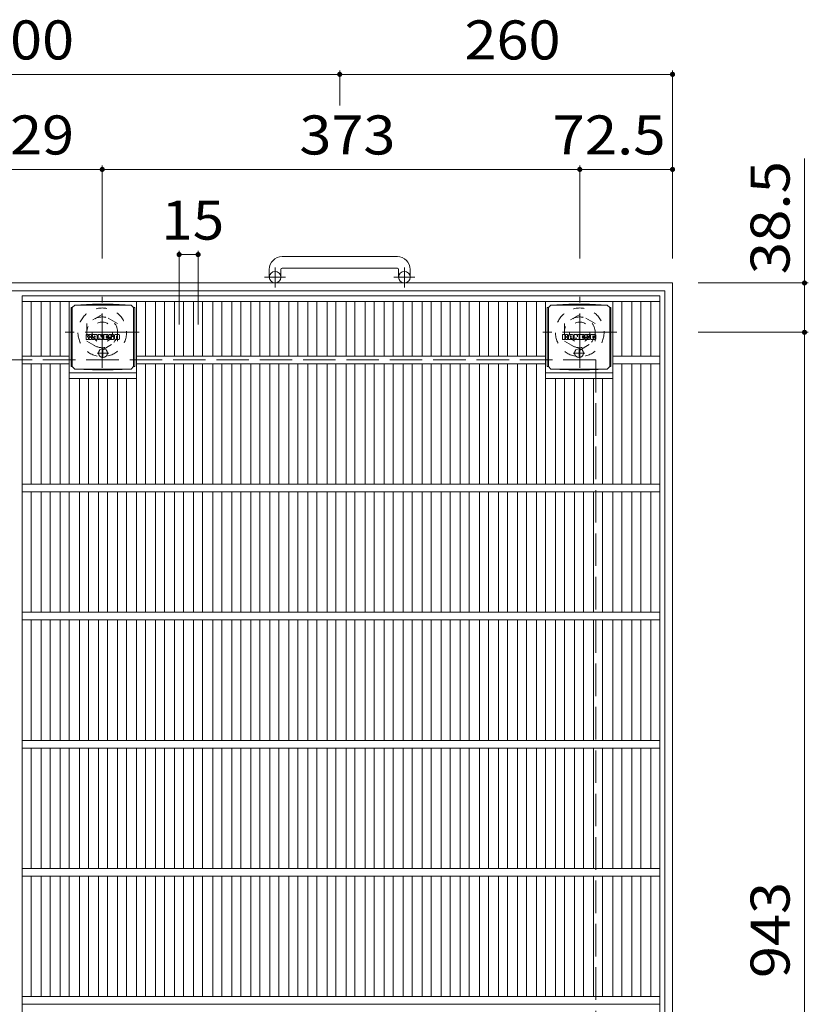
# Model space of a CAD drawing. Units: millimetres. Extents: x -1395 to 1864, y -1969 to 1449.
# Drawn here: x -615 to 1, y 680 to 1449 of the extents above; entities that cross this region are included whole.
import ezdxf

# ---------------------------------------------------------------- set-up
doc = ezdxf.new("R2010")
doc.units = ezdxf.units.MM
doc.header["$LTSCALE"] = 10
for name, pattern in [('JWW_CENTER1', [6.773333, 4.233333, -0.846667, 0.846667, -0.846667]), ('JWW_DASHED1', [1.693333, 0.846667, -0.846667]), ('JWW_DASHED3', [3.386667, 2.54, -0.846667])]:
    doc.linetypes.add(name, pattern=pattern)
for name, color, linetype in [('C-1', 7, 'Continuous'), ('C-2', 7, 'Continuous'), ('C-4', 7, 'Continuous'), ('C-9', 7, 'Continuous'), ('C-F', 7, 'Continuous')]:
    doc.layers.add(name, color=color, linetype=linetype)
doc.styles.add('ＭＳ ゴシック', font='txt', dxfattribs={"height": 1})

msp = doc.modelspace()

# ---------------------------------------------------------------- linework, layer by layer
at = {"layer": 'C-1', "color": 2, "linetype": 'Continuous', "lineweight": 9}
for p, q in [((-319.74, 1263.7), (-409.75, 1263.7)), ((-419.75, 1253.7), (-419.75, 1247.6)), ((-410.75, 1253.7), (-410.75, 1247.6)), ((-409.75, 1254.7), (-319.74, 1254.7)), ((-318.75, 1253.7), (-318.75, 1247.6)), ((-309.75, 1253.7), (-309.75, 1247.6)), ((-104.75, 1243.1), (-1124.74, 1243.1)), ((-104.75, 1243.1), (-104.75, 223.1)), ((-110.75, 1237.1), (-1118.74, 1237.1)), ((-110.75, 1237.1), (-110.75, 229.1))]:
    msp.add_line(p, q, dxfattribs=at)
at = {"layer": 'C-1', "color": 2, "linetype": 'JWW_CENTER1', "lineweight": 9}
for p, q in [((-415.24, 1239.5), (-415.24, 1255.09)), ((-314.25, 1239.5), (-314.25, 1255.09)), ((-407.08, 1247.6), (-423.49, 1247.6)), ((-306.08, 1247.6), (-322.49, 1247.6)), ((-550.24, 1176.97), (-550.24, 1232.24)), ((-177.24, 1176.97), (-177.24, 1232.24)), ((-521.36, 1204.6), (-579.13, 1204.6)), ((-148.36, 1204.6), (-206.13, 1204.6))]:
    msp.add_line(p, q, dxfattribs=at)
at = {"layer": 'C-1', "color": 2, "linetype": 'JWW_DASHED1', "lineweight": 9}
for p, q in [((-550.24, 1218.46), (-562.24, 1211.53)), ((-538.24, 1211.53), (-550.24, 1218.46)), ((-177.24, 1218.46), (-189.24, 1211.53)), ((-165.24, 1211.53), (-177.24, 1218.46)), ((-562.24, 1211.53), (-562.24, 1197.68)), ((-538.24, 1197.68), (-538.24, 1211.53)), ((-189.24, 1211.53), (-189.24, 1197.68)), ((-165.24, 1197.68), (-165.24, 1211.53)), ((-562.24, 1197.68), (-550.24, 1190.75)), ((-550.24, 1190.75), (-538.24, 1197.68)), ((-189.24, 1197.68), (-177.24, 1190.75)), ((-177.24, 1190.75), (-165.24, 1197.68))]:
    msp.add_line(p, q, dxfattribs=at)
at = {"layer": 'C-1', "color": 2, "linetype": 'JWW_DASHED3', "lineweight": 9}
for q in [(-1064.74, 1183.1), (-164.75, 283.1)]:
    msp.add_line((-164.75, 1183.1), q, dxfattribs=at)
at = {"layer": 'C-1', "color": 2, "linetype": 'Continuous', "lineweight": 9}
for centre in [(-415.24, 1247.6), (-314.25, 1247.6)]:
    msp.add_circle(centre, 4.5, dxfattribs=at)
at = {"layer": 'C-1', "color": 2, "linetype": 'JWW_DASHED1', "lineweight": 9}
for centre, radius in [((-550.24, 1204.6), 19), ((-177.24, 1204.6), 19), ((-550.24, 1204.6), 12), ((-177.24, 1204.6), 12), ((-550.24, 1204.6), 8), ((-177.24, 1204.6), 8)]:
    msp.add_circle(centre, radius, dxfattribs=at)
at = {"layer": 'C-1', "color": 2, "linetype": 'Continuous', "lineweight": 9}
for centre, radius, start, end in [((-409.75, 1253.7), 10, 90, 180), ((-319.74, 1253.7), 10, 0, 90), ((-409.75, 1253.7), 1, 90, 180), ((-319.74, 1253.7), 1, 0, 90)]:
    msp.add_arc(centre, radius, start, end, dxfattribs=at)
at = {"layer": 'C-2', "color": 3, "linetype": 'Continuous', "lineweight": 9}
for p, q in [((-612.74, 233.1), (-612.74, 1233.1)), ((-612.74, 1233.1), (-114.75, 1233.1)), ((-114.75, 1233.1), (-114.75, 233.1)), ((-612.74, 1228.6), (-114.75, 1228.6)), ((-605.74, 1186.1), (-605.74, 1228.6)), ((-597.87, 1186.1), (-597.87, 1228.6)), ((-590.87, 1186.1), (-590.87, 1228.6)), ((-582.99, 1186.1), (-582.99, 1228.6)), ((-575.99, 1086.1), (-575.99, 1228.6)), ((-523.47, 1086.1), (-523.47, 1228.6)), ((-516.47, 1186.1), (-516.47, 1228.6)), ((-508.59, 1186.1), (-508.59, 1228.6)), ((-501.59, 1186.1), (-501.59, 1228.6)), ((-493.71, 1186.1), (-493.71, 1228.6)), ((-486.71, 1186.1), (-486.71, 1228.6)), ((-478.84, 1186.1), (-478.84, 1228.6)), ((-471.84, 1186.1), (-471.84, 1228.6)), ((-463.96, 1186.1), (-463.96, 1228.6)), ((-456.96, 1186.1), (-456.96, 1228.6)), ((-449.08, 1186.1), (-449.08, 1228.6)), ((-442.08, 1186.1), (-442.08, 1228.6)), ((-434.2, 1186.1), (-434.2, 1228.6)), ((-427.2, 1186.1), (-427.2, 1228.6)), ((-419.32, 1186.1), (-419.32, 1228.6)), ((-412.32, 1186.1), (-412.32, 1228.6)), ((-404.44, 1186.1), (-404.44, 1228.6)), ((-397.44, 1186.1), (-397.44, 1228.6)), ((-389.56, 1186.1), (-389.56, 1228.6)), ((-382.56, 1186.1), (-382.56, 1228.6)), ((-374.68, 1186.1), (-374.68, 1228.6)), ((-367.68, 1186.1), (-367.68, 1228.6)), ((-359.81, 1186.1), (-359.81, 1228.6)), ((-352.81, 1186.1), (-352.81, 1228.6)), ((-344.93, 1186.1), (-344.93, 1228.6)), ((-337.93, 1186.1), (-337.93, 1228.6)), ((-330.05, 1186.1), (-330.05, 1228.6)), ((-323.05, 1186.1), (-323.05, 1228.6)), ((-315.17, 1186.1), (-315.17, 1228.6)), ((-308.17, 1186.1), (-308.17, 1228.6)), ((-300.29, 1186.1), (-300.29, 1228.6)), ((-293.29, 1186.1), (-293.29, 1228.6)), ((-285.41, 1186.1), (-285.41, 1228.6)), ((-278.41, 1186.1), (-278.41, 1228.6)), ((-270.53, 1186.1), (-270.53, 1228.6)), ((-263.53, 1186.1), (-263.53, 1228.6)), ((-255.65, 1186.1), (-255.65, 1228.6)), ((-248.65, 1186.1), (-248.65, 1228.6)), ((-240.78, 1186.1), (-240.78, 1228.6)), ((-233.78, 1186.1), (-233.78, 1228.6)), ((-225.9, 1186.1), (-225.9, 1228.6)), ((-218.9, 1186.1), (-218.9, 1228.6)), ((-211.02, 1186.1), (-211.02, 1228.6)), ((-204.02, 1086.1), (-204.02, 1228.6)), ((-151.5, 1086.1), (-151.5, 1228.6)), ((-144.5, 1186.1), (-144.5, 1228.6)), ((-136.62, 1186.1), (-136.62, 1228.6)), ((-129.62, 1186.1), (-129.62, 1228.6)), ((-121.75, 1228.6), (-121.75, 1186.1)), ((-612.74, 1186.1), (-575.99, 1186.1)), ((-523.47, 1186.1), (-204.02, 1186.1)), ((-151.5, 1186.1), (-114.75, 1186.1)), ((-612.74, 1180.1), (-575.99, 1180.1)), ((-605.74, 1086.1), (-605.74, 1180.1)), ((-597.87, 1086.1), (-597.87, 1180.1)), ((-590.87, 1086.1), (-590.87, 1180.1)), ((-582.99, 1086.1), (-582.99, 1180.1)), ((-523.47, 1180.1), (-204.02, 1180.1)), ((-516.47, 1086.1), (-516.47, 1180.1)), ((-508.59, 1086.1), (-508.59, 1180.1)), ((-501.59, 1086.1), (-501.59, 1180.1)), ((-493.71, 1086.1), (-493.71, 1180.1)), ((-486.71, 1086.1), (-486.71, 1180.1)), ((-478.84, 1086.1), (-478.84, 1180.1)), ((-471.84, 1086.1), (-471.84, 1180.1)), ((-463.96, 1086.1), (-463.96, 1180.1)), ((-456.96, 1086.1), (-456.96, 1180.1)), ((-449.08, 1086.1), (-449.08, 1180.1)), ((-442.08, 1086.1), (-442.08, 1180.1)), ((-434.2, 1086.1), (-434.2, 1180.1)), ((-427.2, 1086.1), (-427.2, 1180.1)), ((-419.32, 1086.1), (-419.32, 1180.1)), ((-412.32, 1086.1), (-412.32, 1180.1)), ((-404.44, 1086.1), (-404.44, 1180.1)), ((-397.44, 1086.1), (-397.44, 1180.1)), ((-389.56, 1086.1), (-389.56, 1180.1)), ((-382.56, 1086.1), (-382.56, 1180.1)), ((-374.68, 1086.1), (-374.68, 1180.1)), ((-367.68, 1086.1), (-367.68, 1180.1)), ((-359.81, 1086.1), (-359.81, 1180.1)), ((-352.81, 1086.1), (-352.81, 1180.1)), ((-344.93, 1086.1), (-344.93, 1180.1)), ((-337.93, 1086.1), (-337.93, 1180.1)), ((-330.05, 1086.1), (-330.05, 1180.1)), ((-323.05, 1086.1), (-323.05, 1180.1)), ((-315.17, 1086.1), (-315.17, 1180.1)), ((-308.17, 1086.1), (-308.17, 1180.1)), ((-300.29, 1086.1), (-300.29, 1180.1)), ((-293.29, 1086.1), (-293.29, 1180.1)), ((-285.41, 1086.1), (-285.41, 1180.1)), ((-278.41, 1086.1), (-278.41, 1180.1)), ((-270.53, 1086.1), (-270.53, 1180.1)), ((-263.53, 1086.1), (-263.53, 1180.1)), ((-255.65, 1086.1), (-255.65, 1180.1)), ((-248.65, 1086.1), (-248.65, 1180.1)), ((-240.78, 1086.1), (-240.78, 1180.1)), ((-233.78, 1086.1), (-233.78, 1180.1)), ((-225.9, 1086.1), (-225.9, 1180.1)), ((-218.9, 1086.1), (-218.9, 1180.1)), ((-211.02, 1086.1), (-211.02, 1180.1)), ((-151.5, 1180.1), (-114.75, 1180.1)), ((-144.5, 1086.1), (-144.5, 1180.1)), ((-136.62, 1086.1), (-136.62, 1180.1)), ((-129.62, 1086.1), (-129.62, 1180.1)), ((-121.75, 1180.1), (-121.75, 1086.1)), ((-575.99, 1173.1), (-523.47, 1173.1)), ((-575.99, 1168.6), (-523.47, 1168.6)), ((-568.11, 1086.1), (-568.11, 1168.6)), ((-561.11, 1086.1), (-561.11, 1168.6)), ((-553.23, 1086.1), (-553.23, 1168.6)), ((-546.23, 1086.1), (-546.23, 1168.6)), ((-538.35, 1086.1), (-538.35, 1168.6)), ((-531.35, 1086.1), (-531.35, 1168.6)), ((-204.02, 1173.1), (-151.5, 1173.1)), ((-204.02, 1168.6), (-151.5, 1168.6)), ((-196.14, 1086.1), (-196.14, 1168.6)), ((-189.14, 1086.1), (-189.14, 1168.6)), ((-181.26, 1086.1), (-181.26, 1168.6)), ((-174.26, 1086.1), (-174.26, 1168.6)), ((-166.38, 1086.1), (-166.38, 1168.6)), ((-159.38, 1086.1), (-159.38, 1168.6)), ((-612.74, 1086.1), (-114.75, 1086.1)), ((-612.74, 1080.1), (-114.75, 1080.1)), ((-605.74, 986.1), (-605.74, 1080.1)), ((-597.87, 986.1), (-597.87, 1080.1)), ((-590.87, 986.1), (-590.87, 1080.1)), ((-582.99, 986.1), (-582.99, 1080.1)), ((-575.99, 986.1), (-575.99, 1080.1)), ((-568.11, 986.1), (-568.11, 1080.1)), ((-561.11, 986.1), (-561.11, 1080.1)), ((-553.23, 986.1), (-553.23, 1080.1)), ((-546.23, 986.1), (-546.23, 1080.1)), ((-538.35, 986.1), (-538.35, 1080.1)), ((-531.35, 986.1), (-531.35, 1080.1)), ((-523.47, 986.1), (-523.47, 1080.1)), ((-516.47, 986.1), (-516.47, 1080.1)), ((-508.59, 986.1), (-508.59, 1080.1)), ((-501.59, 986.1), (-501.59, 1080.1)), ((-493.71, 986.1), (-493.71, 1080.1)), ((-486.71, 986.1), (-486.71, 1080.1)), ((-478.84, 986.1), (-478.84, 1080.1)), ((-471.84, 986.1), (-471.84, 1080.1)), ((-463.96, 986.1), (-463.96, 1080.1)), ((-456.96, 986.1), (-456.96, 1080.1)), ((-449.08, 986.1), (-449.08, 1080.1)), ((-442.08, 986.1), (-442.08, 1080.1)), ((-434.2, 986.1), (-434.2, 1080.1)), ((-427.2, 986.1), (-427.2, 1080.1)), ((-419.32, 986.1), (-419.32, 1080.1)), ((-412.32, 986.1), (-412.32, 1080.1)), ((-404.44, 986.1), (-404.44, 1080.1)), ((-397.44, 986.1), (-397.44, 1080.1)), ((-389.56, 986.1), (-389.56, 1080.1)), ((-382.56, 986.1), (-382.56, 1080.1)), ((-374.68, 986.1), (-374.68, 1080.1)), ((-367.68, 986.1), (-367.68, 1080.1)), ((-359.81, 986.1), (-359.81, 1080.1)), ((-352.81, 986.1), (-352.81, 1080.1)), ((-344.93, 986.1), (-344.93, 1080.1)), ((-337.93, 986.1), (-337.93, 1080.1)), ((-330.05, 986.1), (-330.05, 1080.1)), ((-323.05, 986.1), (-323.05, 1080.1)), ((-315.17, 986.1), (-315.17, 1080.1)), ((-308.17, 986.1), (-308.17, 1080.1)), ((-300.29, 986.1), (-300.29, 1080.1)), ((-293.29, 986.1), (-293.29, 1080.1)), ((-285.41, 986.1), (-285.41, 1080.1)), ((-278.41, 986.1), (-278.41, 1080.1)), ((-270.53, 986.1), (-270.53, 1080.1)), ((-263.53, 986.1), (-263.53, 1080.1)), ((-255.65, 986.1), (-255.65, 1080.1)), ((-248.65, 986.1), (-248.65, 1080.1)), ((-240.78, 986.1), (-240.78, 1080.1)), ((-233.78, 986.1), (-233.78, 1080.1)), ((-225.9, 986.1), (-225.9, 1080.1)), ((-218.9, 986.1), (-218.9, 1080.1)), ((-211.02, 986.1), (-211.02, 1080.1)), ((-204.02, 986.1), (-204.02, 1080.1)), ((-196.14, 986.1), (-196.14, 1080.1)), ((-189.14, 986.1), (-189.14, 1080.1)), ((-181.26, 986.1), (-181.26, 1080.1)), ((-174.26, 986.1), (-174.26, 1080.1)), ((-166.38, 986.1), (-166.38, 1080.1)), ((-159.38, 986.1), (-159.38, 1080.1)), ((-151.5, 986.1), (-151.5, 1080.1)), ((-144.5, 986.1), (-144.5, 1080.1)), ((-136.62, 986.1), (-136.62, 1080.1)), ((-129.62, 986.1), (-129.62, 1080.1)), ((-121.75, 1080.1), (-121.75, 986.1)), ((-612.74, 986.1), (-114.75, 986.1)), ((-612.74, 980.1), (-114.75, 980.1)), ((-605.74, 886.1), (-605.74, 980.1)), ((-597.87, 886.1), (-597.87, 980.1)), ((-590.87, 886.1), (-590.87, 980.1)), ((-582.99, 886.1), (-582.99, 980.1)), ((-575.99, 886.1), (-575.99, 980.1)), ((-568.11, 886.1), (-568.11, 980.1)), ((-561.11, 886.1), (-561.11, 980.1)), ((-553.23, 886.1), (-553.23, 980.1)), ((-546.23, 886.1), (-546.23, 980.1)), ((-538.35, 886.1), (-538.35, 980.1)), ((-531.35, 886.1), (-531.35, 980.1)), ((-523.47, 886.1), (-523.47, 980.1)), ((-516.47, 886.1), (-516.47, 980.1)), ((-508.59, 886.1), (-508.59, 980.1)), ((-501.59, 886.1), (-501.59, 980.1)), ((-493.71, 886.1), (-493.71, 980.1)), ((-486.71, 886.1), (-486.71, 980.1)), ((-478.84, 886.1), (-478.84, 980.1)), ((-471.84, 886.1), (-471.84, 980.1)), ((-463.96, 886.1), (-463.96, 980.1)), ((-456.96, 886.1), (-456.96, 980.1)), ((-449.08, 886.1), (-449.08, 980.1)), ((-442.08, 886.1), (-442.08, 980.1)), ((-434.2, 886.1), (-434.2, 980.1)), ((-427.2, 886.1), (-427.2, 980.1)), ((-419.32, 886.1), (-419.32, 980.1)), ((-412.32, 886.1), (-412.32, 980.1)), ((-404.44, 886.1), (-404.44, 980.1)), ((-397.44, 886.1), (-397.44, 980.1)), ((-389.56, 886.1), (-389.56, 980.1)), ((-382.56, 886.1), (-382.56, 980.1)), ((-374.68, 886.1), (-374.68, 980.1)), ((-367.68, 886.1), (-367.68, 980.1)), ((-359.81, 886.1), (-359.81, 980.1)), ((-352.81, 886.1), (-352.81, 980.1)), ((-344.93, 886.1), (-344.93, 980.1)), ((-337.93, 886.1), (-337.93, 980.1)), ((-330.05, 886.1), (-330.05, 980.1)), ((-323.05, 886.1), (-323.05, 980.1)), ((-315.17, 886.1), (-315.17, 980.1)), ((-308.17, 886.1), (-308.17, 980.1)), ((-300.29, 886.1), (-300.29, 980.1)), ((-293.29, 886.1), (-293.29, 980.1)), ((-285.41, 886.1), (-285.41, 980.1)), ((-278.41, 886.1), (-278.41, 980.1)), ((-270.53, 886.1), (-270.53, 980.1)), ((-263.53, 886.1), (-263.53, 980.1)), ((-255.65, 886.1), (-255.65, 980.1)), ((-248.65, 886.1), (-248.65, 980.1)), ((-240.78, 886.1), (-240.78, 980.1)), ((-233.78, 886.1), (-233.78, 980.1)), ((-225.9, 886.1), (-225.9, 980.1)), ((-218.9, 886.1), (-218.9, 980.1)), ((-211.02, 886.1), (-211.02, 980.1)), ((-204.02, 886.1), (-204.02, 980.1)), ((-196.14, 886.1), (-196.14, 980.1)), ((-189.14, 886.1), (-189.14, 980.1)), ((-181.26, 886.1), (-181.26, 980.1)), ((-174.26, 886.1), (-174.26, 980.1)), ((-166.38, 886.1), (-166.38, 980.1)), ((-159.38, 886.1), (-159.38, 980.1)), ((-151.5, 886.1), (-151.5, 980.1)), ((-144.5, 886.1), (-144.5, 980.1)), ((-136.62, 886.1), (-136.62, 980.1)), ((-129.62, 886.1), (-129.62, 980.1)), ((-121.75, 980.1), (-121.75, 886.1)), ((-612.74, 886.1), (-114.75, 886.1)), ((-612.74, 880.1), (-114.75, 880.1)), ((-605.74, 786.1), (-605.74, 880.1)), ((-597.87, 786.1), (-597.87, 880.1)), ((-590.87, 786.1), (-590.87, 880.1)), ((-582.99, 786.1), (-582.99, 880.1)), ((-575.99, 786.1), (-575.99, 880.1)), ((-568.11, 786.1), (-568.11, 880.1)), ((-561.11, 786.1), (-561.11, 880.1)), ((-553.23, 786.1), (-553.23, 880.1)), ((-546.23, 786.1), (-546.23, 880.1)), ((-538.35, 786.1), (-538.35, 880.1)), ((-531.35, 786.1), (-531.35, 880.1)), ((-523.47, 786.1), (-523.47, 880.1)), ((-516.47, 786.1), (-516.47, 880.1)), ((-508.59, 786.1), (-508.59, 880.1)), ((-501.59, 786.1), (-501.59, 880.1)), ((-493.71, 786.1), (-493.71, 880.1)), ((-486.71, 786.1), (-486.71, 880.1)), ((-478.84, 786.1), (-478.84, 880.1)), ((-471.84, 786.1), (-471.84, 880.1)), ((-463.96, 786.1), (-463.96, 880.1)), ((-456.96, 786.1), (-456.96, 880.1)), ((-449.08, 786.1), (-449.08, 880.1)), ((-442.08, 786.1), (-442.08, 880.1)), ((-434.2, 786.1), (-434.2, 880.1)), ((-427.2, 786.1), (-427.2, 880.1)), ((-419.32, 786.1), (-419.32, 880.1)), ((-412.32, 786.1), (-412.32, 880.1)), ((-404.44, 786.1), (-404.44, 880.1)), ((-397.44, 786.1), (-397.44, 880.1)), ((-389.56, 786.1), (-389.56, 880.1)), ((-382.56, 786.1), (-382.56, 880.1)), ((-374.68, 786.1), (-374.68, 880.1)), ((-367.68, 786.1), (-367.68, 880.1)), ((-359.81, 786.1), (-359.81, 880.1)), ((-352.81, 786.1), (-352.81, 880.1)), ((-344.93, 786.1), (-344.93, 880.1)), ((-337.93, 786.1), (-337.93, 880.1)), ((-330.05, 786.1), (-330.05, 880.1)), ((-323.05, 786.1), (-323.05, 880.1)), ((-315.17, 786.1), (-315.17, 880.1)), ((-308.17, 786.1), (-308.17, 880.1)), ((-300.29, 786.1), (-300.29, 880.1)), ((-293.29, 786.1), (-293.29, 880.1)), ((-285.41, 786.1), (-285.41, 880.1)), ((-278.41, 786.1), (-278.41, 880.1)), ((-270.53, 786.1), (-270.53, 880.1)), ((-263.53, 786.1), (-263.53, 880.1)), ((-255.65, 786.1), (-255.65, 880.1)), ((-248.65, 786.1), (-248.65, 880.1)), ((-240.78, 786.1), (-240.78, 880.1)), ((-233.78, 786.1), (-233.78, 880.1)), ((-225.9, 786.1), (-225.9, 880.1)), ((-218.9, 786.1), (-218.9, 880.1)), ((-211.02, 786.1), (-211.02, 880.1)), ((-204.02, 786.1), (-204.02, 880.1)), ((-196.14, 786.1), (-196.14, 880.1)), ((-189.14, 786.1), (-189.14, 880.1)), ((-181.26, 786.1), (-181.26, 880.1)), ((-174.26, 786.1), (-174.26, 880.1)), ((-166.38, 786.1), (-166.38, 880.1)), ((-159.38, 786.1), (-159.38, 880.1)), ((-151.5, 786.1), (-151.5, 880.1)), ((-144.5, 786.1), (-144.5, 880.1)), ((-136.62, 786.1), (-136.62, 880.1)), ((-129.62, 786.1), (-129.62, 880.1)), ((-121.75, 880.1), (-121.75, 786.1)), ((-612.74, 786.1), (-114.75, 786.1)), ((-612.74, 780.1), (-114.75, 780.1)), ((-605.74, 686.1), (-605.74, 780.1)), ((-597.87, 686.1), (-597.87, 780.1)), ((-590.87, 686.1), (-590.87, 780.1)), ((-582.99, 686.1), (-582.99, 780.1)), ((-575.99, 686.1), (-575.99, 780.1)), ((-568.11, 686.1), (-568.11, 780.1)), ((-561.11, 686.1), (-561.11, 780.1)), ((-553.23, 686.1), (-553.23, 780.1)), ((-546.23, 686.1), (-546.23, 780.1)), ((-538.35, 686.1), (-538.35, 780.1)), ((-531.35, 686.1), (-531.35, 780.1)), ((-523.47, 686.1), (-523.47, 780.1)), ((-516.47, 686.1), (-516.47, 780.1)), ((-508.59, 686.1), (-508.59, 780.1)), ((-501.59, 686.1), (-501.59, 780.1)), ((-493.71, 686.1), (-493.71, 780.1)), ((-486.71, 686.1), (-486.71, 780.1)), ((-478.84, 686.1), (-478.84, 780.1)), ((-471.84, 686.1), (-471.84, 780.1)), ((-463.96, 686.1), (-463.96, 780.1)), ((-456.96, 686.1), (-456.96, 780.1)), ((-449.08, 686.1), (-449.08, 780.1)), ((-442.08, 686.1), (-442.08, 780.1)), ((-434.2, 686.1), (-434.2, 780.1)), ((-427.2, 686.1), (-427.2, 780.1)), ((-419.32, 686.1), (-419.32, 780.1)), ((-412.32, 686.1), (-412.32, 780.1)), ((-404.44, 686.1), (-404.44, 780.1)), ((-397.44, 686.1), (-397.44, 780.1)), ((-389.56, 686.1), (-389.56, 780.1)), ((-382.56, 686.1), (-382.56, 780.1)), ((-374.68, 686.1), (-374.68, 780.1)), ((-367.68, 686.1), (-367.68, 780.1)), ((-359.81, 686.1), (-359.81, 780.1)), ((-352.81, 686.1), (-352.81, 780.1)), ((-344.93, 686.1), (-344.93, 780.1)), ((-337.93, 686.1), (-337.93, 780.1)), ((-330.05, 686.1), (-330.05, 780.1)), ((-323.05, 686.1), (-323.05, 780.1)), ((-315.17, 686.1), (-315.17, 780.1)), ((-308.17, 686.1), (-308.17, 780.1)), ((-300.29, 686.1), (-300.29, 780.1)), ((-293.29, 686.1), (-293.29, 780.1)), ((-285.41, 686.1), (-285.41, 780.1)), ((-278.41, 686.1), (-278.41, 780.1)), ((-270.53, 686.1), (-270.53, 780.1)), ((-263.53, 686.1), (-263.53, 780.1)), ((-255.65, 686.1), (-255.65, 780.1)), ((-248.65, 686.1), (-248.65, 780.1)), ((-240.78, 686.1), (-240.78, 780.1)), ((-233.78, 686.1), (-233.78, 780.1)), ((-225.9, 686.1), (-225.9, 780.1)), ((-218.9, 686.1), (-218.9, 780.1)), ((-211.02, 686.1), (-211.02, 780.1)), ((-204.02, 686.1), (-204.02, 780.1)), ((-196.14, 686.1), (-196.14, 780.1)), ((-189.14, 686.1), (-189.14, 780.1)), ((-181.26, 686.1), (-181.26, 780.1)), ((-174.26, 686.1), (-174.26, 780.1)), ((-166.38, 686.1), (-166.38, 780.1)), ((-159.38, 686.1), (-159.38, 780.1)), ((-151.5, 686.1), (-151.5, 780.1)), ((-144.5, 686.1), (-144.5, 780.1)), ((-136.62, 686.1), (-136.62, 780.1)), ((-129.62, 686.1), (-129.62, 780.1)), ((-121.75, 780.1), (-121.75, 686.1)), ((-612.74, 686.1), (-114.75, 686.1)), ((-612.74, 680.1), (-114.75, 680.1))]:
    msp.add_line(p, q, dxfattribs=at)
at = {"layer": 'C-4', "color": 7, "linetype": 'Continuous', "lineweight": 9}
for p, q in [((-364.74, 1408.94), (-364.74, 1381.64)), ((-104.75, 1408.94), (-104.75, 1262.24)), ((-864.74, 1405.94), (-364.74, 1405.94)), ((-364.74, 1405.94), (-104.75, 1405.94)), ((-1.7, 1243.1), (-1.7, 1340.26)), ((-679.24, 1331.75), (-550.24, 1331.75)), ((-550.24, 1334.75), (-550.24, 1262.24)), ((-550.24, 1331.75), (-177.25, 1331.75)), ((-177.25, 1334.75), (-177.25, 1262.24)), ((-177.25, 1331.75), (-104.75, 1331.75)), ((-490.21, 1268.3), (-490.21, 1210.57)), ((-475.34, 1268.3), (-475.34, 1210.57)), ((-490.21, 1265.3), (-475.34, 1265.3)), ((1.3, 1243.1), (-84.75, 1243.1)), ((-1.7, 1243.1), (-1.7, 1204.6)), ((1.3, 1204.6), (-84.75, 1204.6)), ((-1.7, 1204.6), (-1.7, 261.6))]:
    msp.add_line(p, q, dxfattribs=at)
at = {"layer": 'C-4', "color": 7, "linetype": 'Continuous', "lineweight": 9, "const_width": 2}
for points in [[(-363.74, 1405.94, 0.414214), (-364.74, 1406.94, 0.414214), (-365.74, 1405.94, 0.414214), (-364.74, 1404.94, 0.414214)], [(-103.75, 1405.94, 0.414214), (-104.75, 1406.94, 0.414214), (-105.75, 1405.94, 0.414214), (-104.75, 1404.94, 0.414214)], [(-549.24, 1331.75, 0.414214), (-550.24, 1332.75, 0.414214), (-551.24, 1331.75, 0.414214), (-550.24, 1330.75, 0.414214)], [(-176.25, 1331.75, 0.414214), (-177.25, 1332.75, 0.414214), (-178.25, 1331.75, 0.414214), (-177.25, 1330.75, 0.414214)], [(-103.75, 1331.75, 0.414214), (-104.75, 1332.75, 0.414214), (-105.75, 1331.75, 0.414214), (-104.75, 1330.75, 0.414214)], [(-489.21, 1265.3, 0.414214), (-490.21, 1266.3, 0.414214), (-491.21, 1265.3, 0.414214), (-490.21, 1264.3, 0.414214)], [(-474.34, 1265.3, 0.414214), (-475.34, 1266.3, 0.414214), (-476.34, 1265.3, 0.414214), (-475.34, 1264.3, 0.414214)], [(-0.7, 1243.1, 0.414214), (-1.7, 1244.1, 0.414214), (-2.7, 1243.1, 0.414214), (-1.7, 1242.1, 0.414214)], [(-0.7, 1204.6, 0.414214), (-1.7, 1205.6, 0.414214), (-2.7, 1204.6, 0.414214), (-1.7, 1203.6, 0.414214)]]:
    msp.add_lwpolyline(points, format="xyb", close=True, dxfattribs=at)
at = {"layer": 'C-9', "color": 2, "linetype": 'Continuous', "lineweight": 9}
for p, q in [((-574.61, 1223.85), (-573.73, 1223.85)), ((-574.61, 1223.85), (-574.61, 1177.85)), ((-573.73, 1223.85), (-571.73, 1225.85)), ((-573.73, 1177.85), (-573.73, 1223.85)), ((-557.84, 1226.49), (-571.73, 1225.85)), ((-571.73, 1225.85), (-527.73, 1225.85)), ((-557.84, 1226.49), (-541.62, 1226.49)), ((-541.62, 1226.49), (-527.73, 1225.85)), ((-525.73, 1223.85), (-527.73, 1225.85)), ((-524.85, 1223.85), (-525.73, 1223.85)), ((-525.73, 1177.85), (-525.73, 1223.85)), ((-524.85, 1223.85), (-524.85, 1177.85)), ((-202.64, 1223.85), (-201.76, 1223.85)), ((-202.64, 1223.85), (-202.64, 1177.85)), ((-201.76, 1223.85), (-199.76, 1225.85)), ((-201.76, 1177.85), (-201.76, 1223.85)), ((-185.87, 1226.49), (-199.76, 1225.85)), ((-199.76, 1225.85), (-155.76, 1225.85)), ((-185.87, 1226.49), (-169.65, 1226.49)), ((-169.65, 1226.49), (-155.76, 1225.85)), ((-153.76, 1223.85), (-155.76, 1225.85)), ((-152.88, 1223.85), (-153.76, 1223.85)), ((-153.76, 1177.85), (-153.76, 1223.85)), ((-152.88, 1223.85), (-152.88, 1177.85)), ((-574.61, 1177.85), (-573.73, 1177.85)), ((-573.73, 1177.85), (-571.73, 1175.85)), ((-557.84, 1175.22), (-571.73, 1175.85)), ((-571.73, 1175.85), (-527.73, 1175.85)), ((-541.62, 1175.22), (-527.73, 1175.85)), ((-525.73, 1177.85), (-527.73, 1175.85)), ((-524.85, 1177.85), (-525.73, 1177.85)), ((-202.64, 1177.85), (-201.76, 1177.85)), ((-201.76, 1177.85), (-199.76, 1175.85)), ((-185.87, 1175.22), (-199.76, 1175.85)), ((-199.76, 1175.85), (-155.76, 1175.85)), ((-169.65, 1175.22), (-155.76, 1175.85)), ((-153.76, 1177.85), (-155.76, 1175.85)), ((-152.88, 1177.85), (-153.76, 1177.85)), ((-557.84, 1175.22), (-541.62, 1175.22)), ((-185.87, 1175.22), (-169.65, 1175.22))]:
    msp.add_line(p, q, dxfattribs=at)
at = {"layer": 'C-9', "color": 2, "linetype": 'JWW_CENTER1', "lineweight": 9}
for p, q in [((-549.73, 1192.04), (-549.73, 1184.67)), ((-177.76, 1192.04), (-177.76, 1184.67)), ((-545.23, 1188.35), (-554.23, 1188.35)), ((-173.26, 1188.35), (-182.26, 1188.35))]:
    msp.add_line(p, q, dxfattribs=at)
at = {"layer": 'C-9', "color": 2, "linetype": 'Continuous', "lineweight": 9}
for centre in [(-549.73, 1188.35), (-177.76, 1188.35)]:
    msp.add_circle(centre, 3.5, dxfattribs=at)
at = {"layer": 'C-F', "color": 7, "linetype": 'Continuous', "lineweight": 9}
for p, q in [((-562.74, 1199.27), (-562.74, 1202.62)), ((-561.06, 1202.78), (-562.58, 1202.78)), ((-562.58, 1199.11), (-561.06, 1199.11)), ((-560.9, 1202.62), (-560.9, 1201.7)), ((-560.9, 1199.27), (-560.9, 1200.35)), ((-560.4, 1202.62), (-560.4, 1201.7)), ((-560.4, 1199.27), (-560.4, 1200.35)), ((-560.25, 1199.11), (-558.89, 1199.11)), ((-558.89, 1202.78), (-560.24, 1202.78)), ((-558.74, 1202.62), (-558.74, 1201.84)), ((-558.73, 1199.27), (-558.73, 1200.2)), ((-558.07, 1199.27), (-558.07, 1202.26)), ((-556.57, 1199.11), (-557.91, 1199.11)), ((-554.76, 1202.78), (-557.55, 1202.78)), ((-556.41, 1200.98), (-556.41, 1201.53)), ((-556.41, 1199.27), (-556.41, 1199.69)), ((-555.95, 1200.93), (-556.36, 1200.93)), ((-555.9, 1200.98), (-555.9, 1201.53)), ((-555.9, 1199.27), (-555.9, 1199.69)), ((-555.74, 1199.11), (-554.39, 1199.11)), ((-554.23, 1199.27), (-554.23, 1202.26)), ((-553.56, 1202.62), (-553.56, 1199.27)), ((-553.4, 1202.78), (-551.7, 1202.78)), ((-552.4, 1199.11), (-553.4, 1199.11)), ((-552.24, 1199.27), (-552.24, 1200.18)), ((-551.76, 1199.22), (-552.05, 1200.21)), ((-549.73, 1199.11), (-551.6, 1199.11)), ((-551.55, 1202.67), (-551.07, 1201.18)), ((-550.91, 1202.62), (-550.91, 1201.2)), ((-550.75, 1202.78), (-549.73, 1202.78)), ((-549.57, 1202.62), (-549.57, 1199.27)), ((-549.07, 1199.27), (-549.07, 1202.62)), ((-548.91, 1202.78), (-545.89, 1202.78)), ((-548.91, 1199.11), (-545.9, 1199.11)), ((-545.89, 1201.79), (-547.01, 1201.79)), ((-545.89, 1201.35), (-547.01, 1201.35)), ((-545.89, 1200.54), (-547.01, 1200.54)), ((-545.9, 1200.11), (-547.01, 1200.11)), ((-545.74, 1199.27), (-545.74, 1199.96)), ((-545.73, 1201.94), (-545.73, 1202.62)), ((-545.73, 1200.7), (-545.73, 1201.19)), ((-545.23, 1200.12), (-545.23, 1199.64)), ((-545.07, 1200.28), (-543.72, 1200.28)), ((-541.75, 1202.78), (-544.8, 1202.78)), ((-543.22, 1200.61), (-544.8, 1200.61)), ((-541.65, 1199.11), (-544.7, 1199.11)), ((-543.57, 1201.44), (-543.57, 1201.85)), ((-543.56, 1200.12), (-543.56, 1200.01)), ((-543.41, 1201.28), (-541.65, 1201.28)), ((-543.06, 1200.45), (-543.06, 1200.01)), ((-543.05, 1201.76), (-543.05, 1201.85)), ((-542.89, 1201.6), (-541.22, 1201.6)), ((-541.22, 1202.26), (-541.22, 1201.6)), ((-540.71, 1199.64), (-540.71, 1202.26)), ((-537.24, 1202.78), (-540.19, 1202.78)), ((-537.24, 1199.11), (-540.19, 1199.11)), ((-539.04, 1200.43), (-539.04, 1201.46)), ((-538.4, 1200.43), (-538.4, 1201.46)), ((-536.72, 1202.26), (-536.72, 1199.64)), ((-190.77, 1199.27), (-190.77, 1202.62)), ((-189.09, 1202.78), (-190.61, 1202.78)), ((-190.61, 1199.11), (-189.09, 1199.11)), ((-188.93, 1202.62), (-188.93, 1201.7)), ((-188.93, 1199.27), (-188.93, 1200.35)), ((-188.43, 1202.62), (-188.43, 1201.7)), ((-188.43, 1199.27), (-188.43, 1200.35)), ((-188.28, 1199.11), (-186.92, 1199.11)), ((-186.92, 1202.78), (-188.27, 1202.78)), ((-186.77, 1202.62), (-186.77, 1201.84)), ((-186.76, 1199.27), (-186.76, 1200.2)), ((-186.1, 1199.27), (-186.1, 1202.26)), ((-184.6, 1199.11), (-185.94, 1199.11)), ((-182.79, 1202.78), (-185.58, 1202.78)), ((-184.44, 1200.98), (-184.44, 1201.53)), ((-184.44, 1199.27), (-184.44, 1199.69)), ((-183.98, 1200.93), (-184.39, 1200.93)), ((-183.93, 1200.98), (-183.93, 1201.53)), ((-183.93, 1199.27), (-183.93, 1199.69)), ((-183.77, 1199.11), (-182.42, 1199.11)), ((-182.26, 1199.27), (-182.26, 1202.26)), ((-181.59, 1202.62), (-181.59, 1199.27)), ((-181.43, 1202.78), (-179.73, 1202.78)), ((-180.43, 1199.11), (-181.43, 1199.11)), ((-180.27, 1199.27), (-180.27, 1200.18)), ((-179.79, 1199.22), (-180.08, 1200.21)), ((-177.76, 1199.11), (-179.63, 1199.11)), ((-179.58, 1202.67), (-179.1, 1201.18)), ((-178.94, 1202.62), (-178.94, 1201.2)), ((-178.78, 1202.78), (-177.76, 1202.78)), ((-177.6, 1202.62), (-177.6, 1199.27)), ((-177.1, 1199.27), (-177.1, 1202.62)), ((-176.94, 1202.78), (-173.92, 1202.78)), ((-176.94, 1199.11), (-173.93, 1199.11)), ((-173.92, 1200.54), (-175.04, 1200.54)), ((-173.93, 1200.11), (-175.04, 1200.11)), ((-173.92, 1201.79), (-175.03, 1201.79)), ((-173.92, 1201.35), (-175.03, 1201.35)), ((-173.77, 1199.27), (-173.77, 1199.96)), ((-173.76, 1201.94), (-173.76, 1202.62)), ((-173.76, 1200.7), (-173.76, 1201.19)), ((-173.26, 1200.12), (-173.26, 1199.64)), ((-173.1, 1200.28), (-171.75, 1200.28)), ((-169.78, 1202.78), (-172.83, 1202.78)), ((-171.25, 1200.61), (-172.83, 1200.61)), ((-169.68, 1199.11), (-172.73, 1199.11)), ((-171.6, 1201.44), (-171.6, 1201.85)), ((-171.59, 1200.12), (-171.59, 1200.01)), ((-171.44, 1201.28), (-169.68, 1201.28)), ((-171.09, 1200.45), (-171.09, 1200.01)), ((-171.08, 1201.76), (-171.08, 1201.85)), ((-170.92, 1201.6), (-169.25, 1201.6)), ((-169.25, 1202.26), (-169.25, 1201.6)), ((-168.74, 1199.64), (-168.74, 1202.26)), ((-165.27, 1202.78), (-168.22, 1202.78)), ((-165.27, 1199.11), (-168.22, 1199.11)), ((-167.07, 1200.43), (-167.07, 1201.46)), ((-166.43, 1200.43), (-166.43, 1201.46)), ((-164.75, 1202.26), (-164.75, 1199.64))]:
    msp.add_line(p, q, dxfattribs=at)
for centre, radius, start, end in [((-562.58, 1202.62), 0.157, 90, 180), ((-562.58, 1199.27), 0.157, 180, 270), ((-561.06, 1202.62), 0.157, 0, 90), ((-561.06, 1199.27), 0.157, 270, 0), ((-560.65, 1201.7), 0.251, 180, 0), ((-560.65, 1200.35), 0.249, 0, 180), ((-560.24, 1202.62), 0.157, 90, 180), ((-560.25, 1199.27), 0.157, 180, 270), ((-559.82, 1201.02), 0.0878, 97.33171, 266.57183), ((-560.12, 1203.36), 2.26, 277.33171, 299.42073), ((-559.92, 1199.3), 1.64, 53.71985, 86.57183), ((-559.26, 1201.84), 0.524, 299.42073, 0), ((-559.26, 1200.2), 0.524, 0, 53.71985), ((-558.89, 1202.62), 0.157, 0, 90), ((-558.89, 1199.27), 0.157, 270, 0), ((-557.55, 1202.26), 0.524, 90, 180), ((-557.91, 1199.27), 0.157, 180, 270), ((-556.57, 1199.27), 0.157, 270, 0), ((-556.15, 1201.53), 0.255, 0, 180), ((-556.36, 1200.98), 0.0524, 180, 270), ((-556.15, 1199.69), 0.255, 0, 180), ((-555.95, 1200.98), 0.0524, 270, 0), ((-555.74, 1199.27), 0.157, 180, 270), ((-554.76, 1202.26), 0.524, 0, 90), ((-554.39, 1199.27), 0.157, 270, 0), ((-553.4, 1202.62), 0.157, 90, 180), ((-553.4, 1199.27), 0.157, 180, 270), ((-552.4, 1199.27), 0.157, 270, 0), ((-552.14, 1200.18), 0.101, 16.48875, 180), ((-551.6, 1199.27), 0.157, 196.48875, 270), ((-551.7, 1202.62), 0.157, 17.75635, 90), ((-550.99, 1201.2), 0.0827, 197.75635, 0), ((-550.75, 1202.62), 0.157, 90, 180), ((-549.73, 1202.62), 0.157, 0, 90), ((-549.73, 1199.27), 0.157, 270, 0), ((-548.91, 1202.62), 0.157, 90, 180), ((-548.91, 1199.27), 0.157, 180, 270), ((-547.01, 1201.57), 0.22, 90, 270), ((-547.01, 1200.33), 0.214, 90, 270), ((-545.9, 1199.96), 0.157, 0, 90), ((-545.9, 1199.27), 0.157, 270, 0), ((-545.89, 1202.62), 0.157, 0, 90), ((-545.89, 1201.94), 0.157, 270, 0), ((-545.89, 1201.19), 0.157, 0, 90), ((-545.89, 1200.7), 0.157, 270, 0), ((-542.85, 1201.7), 2.38, 157.10112, 202.89888), ((-545.07, 1200.12), 0.157, 90, 180), ((-544.7, 1199.64), 0.524, 180, 270), ((-544.8, 1202.52), 0.262, 90, 157.10112), ((-544.8, 1200.87), 0.262, 202.89888, 270), ((-543.72, 1200.12), 0.157, 0, 90), ((-543.31, 1201.85), 0.259, 0, 180), ((-543.41, 1201.44), 0.157, 180, 270), ((-543.31, 1200.01), 0.25, 180, 0), ((-543.22, 1200.45), 0.157, 0, 90), ((-542.89, 1201.76), 0.157, 180, 270), ((-541.75, 1202.26), 0.524, 0, 90), ((-541.65, 1201.02), 0.262, 22.90802, 90), ((-541.65, 1199.37), 0.262, 270, 337.09198), ((-543.6, 1200.2), 2.37, 337.09198, 22.90802), ((-540.19, 1202.26), 0.524, 90, 180), ((-540.19, 1199.64), 0.524, 180, 270), ((-538.72, 1201.46), 0.321, 0, 180), ((-538.72, 1200.43), 0.321, 180, 0), ((-537.24, 1202.26), 0.524, 0, 90), ((-537.24, 1199.64), 0.524, 270, 0), ((-190.61, 1202.62), 0.157, 90, 180), ((-190.61, 1199.27), 0.157, 180, 270), ((-189.09, 1202.62), 0.157, 0, 90), ((-189.09, 1199.27), 0.157, 270, 0), ((-188.68, 1201.7), 0.251, 180, 0), ((-188.68, 1200.35), 0.249, 0, 180), ((-188.27, 1202.62), 0.157, 90, 180), ((-188.28, 1199.27), 0.157, 180, 270), ((-187.85, 1201.02), 0.0878, 97.33171, 266.57183), ((-188.15, 1203.36), 2.26, 277.33171, 299.42073), ((-187.95, 1199.3), 1.64, 53.71985, 86.57183), ((-187.29, 1201.84), 0.524, 299.42073, 0), ((-187.29, 1200.2), 0.524, 0, 53.71985), ((-186.92, 1202.62), 0.157, 0, 90), ((-186.92, 1199.27), 0.157, 270, 0), ((-185.58, 1202.26), 0.524, 90, 180), ((-185.94, 1199.27), 0.157, 180, 270), ((-184.6, 1199.27), 0.157, 270, 0), ((-184.18, 1201.53), 0.255, 0, 180), ((-184.39, 1200.98), 0.0524, 180, 270), ((-184.18, 1199.69), 0.255, 0, 180), ((-183.98, 1200.98), 0.0524, 270, 0), ((-183.77, 1199.27), 0.157, 180, 270), ((-182.79, 1202.26), 0.524, 0, 90), ((-182.42, 1199.27), 0.157, 270, 0), ((-181.43, 1202.62), 0.157, 90, 180), ((-181.43, 1199.27), 0.157, 180, 270), ((-180.43, 1199.27), 0.157, 270, 0), ((-180.17, 1200.18), 0.101, 16.48875, 180), ((-179.63, 1199.27), 0.157, 196.48875, 270), ((-179.73, 1202.62), 0.157, 17.75635, 90), ((-179.02, 1201.2), 0.0827, 197.75635, 0), ((-178.78, 1202.62), 0.157, 90, 180), ((-177.76, 1202.62), 0.157, 0, 90), ((-177.76, 1199.27), 0.157, 270, 0), ((-176.94, 1202.62), 0.157, 90, 180), ((-176.94, 1199.27), 0.157, 180, 270), ((-175.03, 1201.57), 0.22, 90, 270), ((-175.04, 1200.33), 0.214, 90, 270), ((-173.93, 1199.96), 0.157, 0, 90), ((-173.93, 1199.27), 0.157, 270, 0), ((-173.92, 1202.62), 0.157, 0, 90), ((-173.92, 1201.94), 0.157, 270, 0), ((-173.92, 1201.19), 0.157, 0, 90), ((-173.92, 1200.7), 0.157, 270, 0), ((-170.88, 1201.7), 2.38, 157.10112, 202.89888), ((-173.1, 1200.12), 0.157, 90, 180), ((-172.73, 1199.64), 0.524, 180, 270), ((-172.83, 1202.52), 0.262, 90, 157.10112), ((-172.83, 1200.87), 0.262, 202.89888, 270), ((-171.75, 1200.12), 0.157, 0, 90), ((-171.34, 1201.85), 0.259, 0, 180), ((-171.44, 1201.44), 0.157, 180, 270), ((-171.34, 1200.01), 0.25, 180, 0), ((-171.25, 1200.45), 0.157, 0, 90), ((-170.92, 1201.76), 0.157, 180, 270), ((-169.78, 1202.26), 0.524, 0, 90), ((-169.68, 1201.02), 0.262, 22.90802, 90), ((-169.68, 1199.37), 0.262, 270, 337.09198), ((-171.63, 1200.2), 2.37, 337.09198, 22.90802), ((-168.22, 1202.26), 0.524, 90, 180), ((-168.22, 1199.64), 0.524, 180, 270), ((-166.75, 1201.46), 0.321, 0, 180), ((-166.75, 1200.43), 0.321, 180, 0), ((-165.27, 1202.26), 0.524, 0, 90), ((-165.27, 1199.64), 0.524, 270, 0)]:
    msp.add_arc(centre, radius, start, end, dxfattribs=at)

# ---------------------------------------------------------------- texts
at = {"layer": 'C-4', "color": 2, "linetype": 'Continuous', "lineweight": 211, "style": 'ＭＳ ゴシック'}
for s, width, p in [('500', 1.083333, (-647.24, 1417.58)), ('260', 1.083333, (-267.25, 1417.58)), ('129', 1.083333, (-647.24, 1343.39)), ('373', 1.083333, (-396.25, 1343.39)), ('72.5', 1.09375, (-198.57, 1343.39)), ('15', 1.0625, (-504.03, 1276.94))]:
    msp.add_text(s, height=30.48, dxfattribs=dict(at, width=width)).set_placement(p)
for s, width, p in [('38.5', 1.09375, (-13.34, 1249.89)), ('943', 1.083333, (-13.34, 700.6))]:
    msp.add_text(s, height=30.48, rotation=90, dxfattribs=dict(at, width=width)).set_placement(p)

doc.saveas('drawing.dxf')
